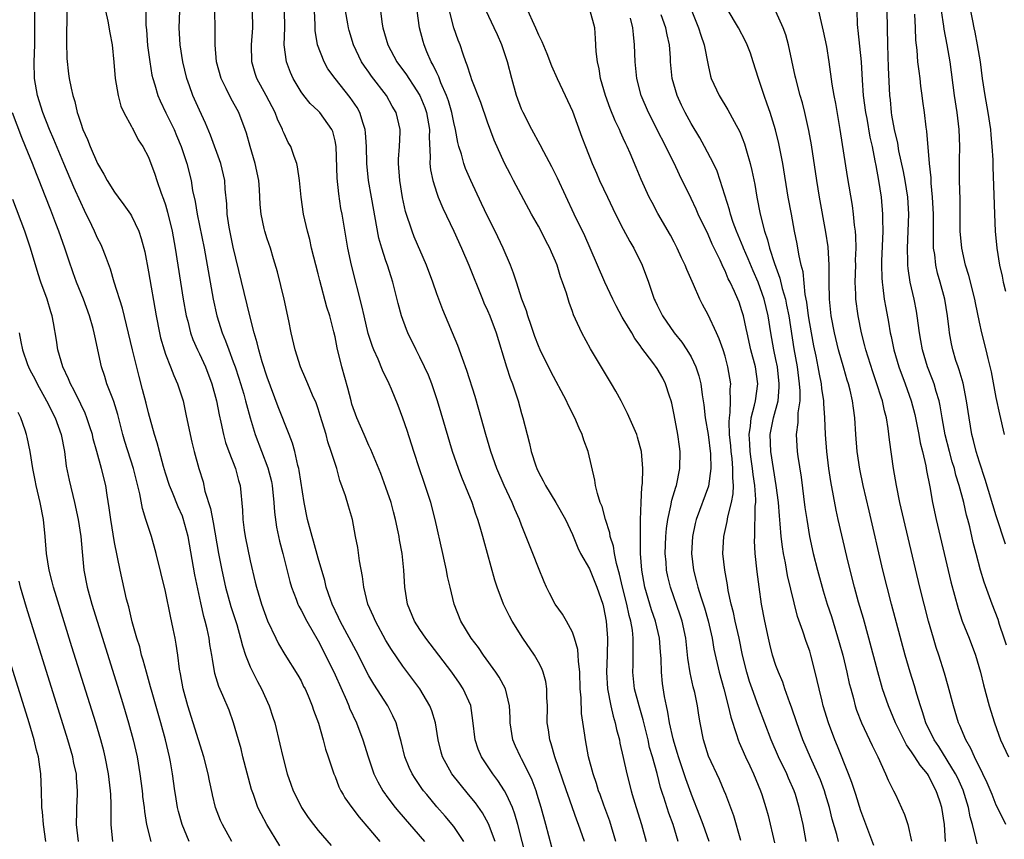
# Model space of a CAD drawing. Units: inches. Extents: x 2634000 to 2637000, y 1506000 to 1509000.
# Drawn here: x 2635224 to 2635340, y 1507161 to 1507258 of the extents above; entities that cross this region are included whole.
import ezdxf

# ---------------------------------------------------------------- set-up
doc = ezdxf.new("R2010")
doc.units = ezdxf.units.IN
doc.header["$MEASUREMENT"] = 0
doc.layers.add('LD26341506_2ft', color=100, linetype='Continuous')

msp = doc.modelspace()

# ---------------------------------------------------------------- linework, layer by layer
at = {"layer": 'LD26341506_2ft'}
for points, elevation in [([(2635238.67, 1507260.67), (2635238.7, 1507257.3), (2635238.76, 1507256.76), (2635238.9, 1507254.9), (2635239.14, 1507253), (2635239.41, 1507251.41), (2635239.51, 1507251), (2635239.74, 1507250.26), (2635240.1, 1507249), (2635240.37, 1507248.37), (2635241.04, 1507246.96), (2635242.01, 1507245), (2635242.31, 1507244.31), (2635242.86, 1507243), (2635243.53, 1507241), (2635244.02, 1507239), (2635244.2, 1507237.8), (2635244.49, 1507236.49), (2635244.73, 1507235), (2635245.58, 1507231), (2635246.64, 1507225), (2635247.06, 1507223), (2635247.68, 1507221), (2635248.07, 1507220.07), (2635248.46, 1507219), (2635249, 1507217.61), (2635249.22, 1507217), (2635249.66, 1507215.66), (2635250.23, 1507213.77), (2635250.44, 1507213), (2635250.55, 1507212.55), (2635250.98, 1507210.98), (2635251.59, 1507209), (2635253.08, 1507205.08), (2635253.49, 1507203.49), (2635253.58, 1507203), (2635253.79, 1507201), (2635253.85, 1507199.85), (2635254.09, 1507198.09), (2635254.32, 1507197), (2635254.44, 1507196.44), (2635254.83, 1507195), (2635255.66, 1507191.67), (2635255.86, 1507191), (2635256.42, 1507189.58), (2635256.63, 1507189), (2635256.75, 1507188.75), (2635257, 1507188.31), (2635257.66, 1507187), (2635259, 1507184.69), (2635259.87, 1507183), (2635261, 1507180.65), (2635262.34, 1507177.66), (2635262.62, 1507177), (2635262.72, 1507176.72), (2635263.53, 1507175), (2635264.29, 1507173), (2635264.89, 1507171), (2635265.57, 1507169), (2635266.03, 1507168.03), (2635266.62, 1507167), (2635266.95, 1507166.54), (2635267, 1507166.47), (2635268.11, 1507165), (2635268.51, 1507164.51), (2635271.55, 1507161)], 9552), ([(2635266.21, 1507260.21), (2635266.57, 1507257.43), (2635266.64, 1507257), (2635267.21, 1507255), (2635268.3, 1507253), (2635269.43, 1507251.43), (2635269.69, 1507251), (2635270.23, 1507250.23), (2635271, 1507249), (2635271.59, 1507247.59), (2635271.79, 1507247), (2635272.14, 1507245), (2635272.11, 1507244.11), (2635272.23, 1507241.77), (2635272.19, 1507241), (2635272.26, 1507240.26), (2635272.52, 1507239), (2635273, 1507237.49), (2635273.18, 1507237), (2635273.72, 1507235.72), (2635275.01, 1507233), (2635275.92, 1507231), (2635276.78, 1507229), (2635278.4, 1507225), (2635278.57, 1507224.57), (2635279, 1507223.63), (2635279.26, 1507223), (2635280, 1507221), (2635281.21, 1507217), (2635281.65, 1507215.65), (2635281.92, 1507215), (2635282.59, 1507213), (2635283, 1507211.5), (2635283.15, 1507211), (2635283.65, 1507209), (2635283.95, 1507207.95), (2635284.15, 1507207), (2635284.68, 1507205.32), (2635284.79, 1507205), (2635285, 1507204.56), (2635285.56, 1507203.56), (2635285.82, 1507203), (2635287.06, 1507201), (2635288.19, 1507199), (2635289, 1507197.22), (2635289.63, 1507195.63), (2635289.97, 1507195), (2635291, 1507193.19), (2635291.88, 1507191), (2635292.57, 1507189), (2635292.65, 1507188.65), (2635293, 1507187), (2635293.13, 1507185), (2635293.1, 1507183), (2635293.02, 1507181), (2635293.12, 1507179), (2635293.52, 1507177), (2635293.79, 1507175.79), (2635294.05, 1507175), (2635294.21, 1507174.21), (2635294.54, 1507173), (2635294.61, 1507172.61), (2635295, 1507170.92), (2635295.42, 1507169), (2635295.93, 1507167), (2635296.06, 1507166.54), (2635296.52, 1507165), (2635297.16, 1507163), (2635297.7, 1507161)], 9538), ([(2635283.51, 1507259.51), (2635284.66, 1507257), (2635285, 1507256.17), (2635285.39, 1507255.39), (2635285.97, 1507253.97), (2635286.52, 1507252.52), (2635287.19, 1507251), (2635288.15, 1507249), (2635289, 1507247.15), (2635290.11, 1507244.11), (2635290.53, 1507243), (2635291.33, 1507241), (2635291.85, 1507239.85), (2635292.21, 1507239), (2635293.13, 1507237), (2635294.09, 1507235), (2635295, 1507233.24), (2635295.78, 1507231.78), (2635296.24, 1507231), (2635297.21, 1507229), (2635297.97, 1507227), (2635298.66, 1507225), (2635298.78, 1507224.78), (2635299, 1507224.28), (2635299.64, 1507223), (2635301.01, 1507221), (2635301.91, 1507219.91), (2635302.5, 1507219), (2635303, 1507218.17), (2635303.57, 1507217), (2635303.93, 1507215.93), (2635304.15, 1507215), (2635304.31, 1507213.69), (2635304.51, 1507212.51), (2635304.67, 1507211), (2635305.01, 1507209), (2635305.28, 1507206.72), (2635305.33, 1507205), (2635305.06, 1507202.94), (2635303.61, 1507199), (2635303.49, 1507198.51), (2635303.16, 1507197), (2635303.05, 1507195), (2635303.28, 1507193), (2635303.65, 1507191.65), (2635303.79, 1507191), (2635304.14, 1507189.86), (2635304.57, 1507188.57), (2635305.03, 1507187.03), (2635305.47, 1507185), (2635305.69, 1507183.69), (2635306.29, 1507181), (2635306.84, 1507179), (2635307.37, 1507177), (2635307.67, 1507175.67), (2635308.36, 1507173.64), (2635308.54, 1507173), (2635308.67, 1507172.67), (2635309, 1507171.96), (2635309.41, 1507171), (2635309.92, 1507169.92), (2635310.37, 1507169), (2635311.2, 1507167), (2635311.35, 1507166.54), (2635311.83, 1507165), (2635312.08, 1507164.08), (2635312.83, 1507160.83)], 9530), ([(2635333.01, 1507161), (2635332.87, 1507163), (2635332.56, 1507165), (2635332.37, 1507165.63), (2635332.07, 1507166.54), (2635331.92, 1507167), (2635331.59, 1507167.59), (2635331, 1507168.81), (2635330.88, 1507169), (2635330, 1507170), (2635329.39, 1507171), (2635329.23, 1507171.23), (2635329, 1507171.59), (2635328.39, 1507172.39), (2635327.12, 1507175), (2635326.28, 1507177), (2635325.59, 1507179), (2635325.45, 1507179.45), (2635325.01, 1507181.01), (2635323.97, 1507185), (2635323.32, 1507187.32), (2635322.76, 1507189.24), (2635322.27, 1507191), (2635321.75, 1507193), (2635321.36, 1507194.64), (2635320.36, 1507199), (2635320.11, 1507200.11), (2635319.47, 1507203.47), (2635319.25, 1507205), (2635319.02, 1507207), (2635318.87, 1507209), (2635318.79, 1507211), (2635318.66, 1507212.66), (2635318.66, 1507213), (2635318.43, 1507214.43), (2635318.38, 1507215), (2635318.14, 1507216.14), (2635317.99, 1507217), (2635317.75, 1507218.25), (2635317.49, 1507219.49), (2635317, 1507222.13), (2635316.86, 1507223), (2635316.65, 1507224.65), (2635316.47, 1507225.53), (2635316.21, 1507228.21), (2635316, 1507229), (2635315.72, 1507230.28), (2635315.52, 1507231.52), (2635315.21, 1507233), (2635314.83, 1507235), (2635314.46, 1507237), (2635313.8, 1507241), (2635313.36, 1507243.36), (2635312.96, 1507244.96), (2635312.31, 1507247), (2635311.98, 1507247.98), (2635311.6, 1507249), (2635310.93, 1507251), (2635310.31, 1507253), (2635309.99, 1507253.99), (2635309.63, 1507255), (2635309.43, 1507255.43), (2635308.59, 1507257), (2635307.25, 1507259.25)], 9520), ([(2635254.5, 1507160.5), (2635252.95, 1507163), (2635252.27, 1507164.27), (2635251.91, 1507165), (2635251.37, 1507166.54), (2635251.15, 1507167.15), (2635250.14, 1507171), (2635249.92, 1507171.92), (2635249.6, 1507173), (2635249.04, 1507175), (2635248.5, 1507176.5), (2635247.76, 1507178.24), (2635247.28, 1507179.28), (2635246.84, 1507180.84), (2635246.53, 1507182.53), (2635246.48, 1507183), (2635246.25, 1507184.25), (2635246.14, 1507185), (2635245.9, 1507186.1), (2635245.68, 1507187), (2635245.53, 1507187.53), (2635245.16, 1507189.16), (2635244.48, 1507192.48), (2635243.66, 1507197), (2635243.1, 1507199.1), (2635243, 1507199.38), (2635242.5, 1507200.5), (2635241.84, 1507202.16), (2635241.48, 1507203), (2635241, 1507204.47), (2635240.77, 1507205.23), (2635240.28, 1507207), (2635240.02, 1507208.02), (2635239.7, 1507209), (2635239, 1507211.56), (2635238.72, 1507212.72), (2635238.31, 1507214.31), (2635237.88, 1507215.88), (2635237.1, 1507219), (2635235.92, 1507223.92), (2635234.96, 1507227), (2635234.52, 1507228.52), (2635233.91, 1507230.09), (2635233.59, 1507231), (2635233.4, 1507231.4), (2635233, 1507232.19), (2635232.65, 1507233), (2635232.33, 1507233.67), (2635231.44, 1507235.44), (2635231, 1507236.37), (2635230.2, 1507238.2), (2635229, 1507241), (2635227.83, 1507243.83), (2635227.32, 1507245), (2635226.52, 1507247), (2635225.9, 1507249), (2635225.57, 1507251), (2635225.52, 1507253), (2635225.59, 1507255), (2635225.61, 1507257), (2635225.59, 1507259)], 9558), ([(2635229.37, 1507259), (2635229.33, 1507255.33), (2635229.38, 1507253.38), (2635229.56, 1507251.56), (2635229.65, 1507251), (2635229.89, 1507249.89), (2635230.06, 1507249), (2635230.3, 1507248.3), (2635230.59, 1507247), (2635230.71, 1507246.71), (2635231, 1507245.74), (2635231.26, 1507245), (2635231.81, 1507243.81), (2635232.1, 1507243), (2635233, 1507240.97), (2635233.74, 1507239.74), (2635234.14, 1507239), (2635235, 1507237.59), (2635235.43, 1507237), (2635236.11, 1507236.11), (2635236.88, 1507235), (2635237, 1507234.8), (2635237.85, 1507233), (2635238.15, 1507232.15), (2635238.55, 1507230.55), (2635239, 1507228.2), (2635239.9, 1507223), (2635240.29, 1507221), (2635240.42, 1507220.42), (2635240.83, 1507219), (2635241, 1507218.5), (2635241.6, 1507217), (2635241.98, 1507215.98), (2635242.43, 1507215), (2635243.07, 1507213), (2635243.42, 1507211.42), (2635243.9, 1507209), (2635244.1, 1507208.1), (2635244.37, 1507207), (2635244.93, 1507205), (2635245.43, 1507203.43), (2635245.66, 1507202.34), (2635246.3, 1507200.3), (2635246.62, 1507198.62), (2635247.27, 1507195), (2635247.66, 1507193), (2635248.1, 1507191), (2635248.73, 1507188.73), (2635249.4, 1507186.6), (2635249.84, 1507185), (2635250.07, 1507184.07), (2635250.44, 1507183), (2635251, 1507181.63), (2635251.29, 1507181), (2635251.87, 1507179.87), (2635252.33, 1507179), (2635253.23, 1507177), (2635253.67, 1507175.67), (2635253.89, 1507175), (2635254.5, 1507172.5), (2635254.84, 1507171), (2635255.36, 1507169), (2635255.77, 1507167.78), (2635256.06, 1507167), (2635256.29, 1507166.54), (2635257.06, 1507165), (2635257.85, 1507163.85), (2635258.47, 1507163), (2635259, 1507162.32), (2635260.55, 1507160.55)], 9556), ([(2635233.94, 1507259), (2635234.21, 1507257.79), (2635234.42, 1507256.42), (2635234.73, 1507255), (2635234.93, 1507252.93), (2635235.06, 1507251), (2635235.41, 1507249), (2635235.75, 1507247.75), (2635236.11, 1507247), (2635237, 1507245.37), (2635237.12, 1507245.12), (2635237.2, 1507245), (2635237.79, 1507243.79), (2635238.34, 1507243), (2635239, 1507241.75), (2635239.75, 1507239.75), (2635239.98, 1507239), (2635240.5, 1507237.5), (2635240.78, 1507236.78), (2635241, 1507236.1), (2635241.24, 1507235.24), (2635241.78, 1507233), (2635242.15, 1507231), (2635243.1, 1507225), (2635243.45, 1507223), (2635243.62, 1507222.38), (2635243.96, 1507221), (2635244.23, 1507220.23), (2635244.78, 1507219), (2635245, 1507218.55), (2635245.72, 1507217), (2635246.47, 1507215), (2635247.01, 1507213), (2635247.32, 1507211.32), (2635247.53, 1507210.47), (2635247.83, 1507209), (2635248.09, 1507208.09), (2635248.49, 1507207), (2635249.27, 1507205), (2635249.61, 1507203.61), (2635249.81, 1507203), (2635250.08, 1507200.08), (2635250.11, 1507199), (2635250.27, 1507197.73), (2635250.39, 1507197), (2635251, 1507194.12), (2635251.59, 1507191.59), (2635251.72, 1507191), (2635252.32, 1507189), (2635253.03, 1507187.03), (2635254, 1507185), (2635254.34, 1507184.34), (2635255.08, 1507183.08), (2635256.63, 1507180.63), (2635257, 1507179.96), (2635257.3, 1507179.3), (2635257.46, 1507179), (2635257.82, 1507178.18), (2635258.32, 1507177), (2635258.48, 1507176.48), (2635259.05, 1507174.95), (2635259.6, 1507173), (2635259.88, 1507171.88), (2635260.19, 1507171), (2635260.85, 1507169), (2635261, 1507168.66), (2635261.46, 1507167.46), (2635261.69, 1507167), (2635261.95, 1507166.54), (2635262.17, 1507166.17), (2635263, 1507165), (2635263.86, 1507163.86), (2635265, 1507162.53), (2635266.29, 1507161)], 9554), ([(2635276.21, 1507161), (2635275, 1507162.76), (2635273.98, 1507163.98), (2635273, 1507165.11), (2635271.81, 1507166.54), (2635271.43, 1507167), (2635271.25, 1507167.25), (2635270.44, 1507168.44), (2635270.1, 1507169), (2635269.75, 1507169.75), (2635269.25, 1507171), (2635268.81, 1507172.81), (2635268.66, 1507173.34), (2635268.21, 1507175), (2635267.83, 1507175.83), (2635267.21, 1507177), (2635265.57, 1507179.57), (2635265, 1507180.56), (2635263.5, 1507183.5), (2635261.61, 1507187), (2635261.42, 1507187.42), (2635260.65, 1507189), (2635260.45, 1507189.55), (2635259.97, 1507191), (2635259.79, 1507191.79), (2635259, 1507194.44), (2635258.45, 1507196.45), (2635258.29, 1507197), (2635257.77, 1507199), (2635257.38, 1507201), (2635256.78, 1507204.78), (2635256.74, 1507205), (2635256.63, 1507205.37), (2635256.26, 1507207), (2635255.99, 1507207.99), (2635255.61, 1507209), (2635254.3, 1507212.3), (2635253, 1507215.78), (2635252.42, 1507217.58), (2635252.01, 1507219), (2635251.83, 1507219.83), (2635251.46, 1507221), (2635250.95, 1507223), (2635249, 1507231.13), (2635248.51, 1507233.49), (2635248.27, 1507235), (2635248.22, 1507236.22), (2635248.04, 1507237.96), (2635247.99, 1507239), (2635247.53, 1507241), (2635246.32, 1507244.32), (2635245.73, 1507245.73), (2635245, 1507247.3), (2635244.24, 1507249), (2635243.83, 1507250.17), (2635243.52, 1507251), (2635243.03, 1507253), (2635242.73, 1507255), (2635242.63, 1507257), (2635242.69, 1507259)], 9550), ([(2635279.88, 1507161), (2635279.1, 1507163.1), (2635278.38, 1507164.38), (2635277.55, 1507165.55), (2635276.74, 1507166.54), (2635275.75, 1507167.75), (2635274.79, 1507169), (2635273.69, 1507171), (2635273.53, 1507171.53), (2635273.15, 1507173), (2635272.84, 1507175), (2635272.42, 1507176.42), (2635272.2, 1507177), (2635271, 1507179), (2635269, 1507181.67), (2635267.65, 1507183.65), (2635267, 1507184.71), (2635265.76, 1507187), (2635265.54, 1507187.54), (2635264.88, 1507189), (2635264.39, 1507191), (2635264.25, 1507192.25), (2635263.88, 1507194.12), (2635263.68, 1507195.68), (2635263.42, 1507197), (2635263.06, 1507199), (2635262.57, 1507200.57), (2635262.23, 1507201.77), (2635261.58, 1507203.58), (2635261.2, 1507205), (2635261, 1507205.58), (2635260.56, 1507207), (2635260.16, 1507208.16), (2635259.94, 1507209), (2635259.49, 1507210.51), (2635259.26, 1507211.26), (2635259, 1507212.06), (2635258.76, 1507212.76), (2635258.35, 1507213.65), (2635257.78, 1507215), (2635257.56, 1507215.56), (2635256.91, 1507217), (2635256.28, 1507219), (2635255.84, 1507221), (2635255.56, 1507222.44), (2635255, 1507225), (2635254.2, 1507228.2), (2635253.75, 1507229.75), (2635253.37, 1507231), (2635253, 1507232.1), (2635252.73, 1507233), (2635252.66, 1507233.34), (2635252.28, 1507235), (2635252.16, 1507236.16), (2635252.08, 1507237.92), (2635252, 1507239), (2635251.6, 1507241), (2635250.98, 1507243), (2635250.56, 1507244.56), (2635250.41, 1507245), (2635249.66, 1507247), (2635248.71, 1507248.71), (2635248.17, 1507249.83), (2635247.58, 1507251), (2635247.02, 1507253), (2635246.85, 1507255), (2635246.86, 1507256.86), (2635246.83, 1507259)], 9548), ([(2635283.58, 1507159), (2635282.57, 1507163), (2635282.22, 1507164.22), (2635281.93, 1507165), (2635281.22, 1507166.54), (2635281, 1507167), (2635280.21, 1507168.21), (2635279.61, 1507169), (2635278.27, 1507171), (2635277.9, 1507171.9), (2635277.53, 1507173), (2635277.27, 1507175.27), (2635277, 1507177.03), (2635276.13, 1507179), (2635275.68, 1507179.68), (2635274.76, 1507181), (2635271.7, 1507185), (2635271, 1507186.01), (2635270.36, 1507187), (2635269.54, 1507189), (2635269.25, 1507191), (2635269.13, 1507193), (2635268.9, 1507195), (2635268.6, 1507196.6), (2635268.56, 1507197), (2635268.46, 1507197.54), (2635268.15, 1507199), (2635267.91, 1507199.91), (2635267.61, 1507201), (2635267, 1507202.77), (2635266.4, 1507204.4), (2635265.24, 1507207.24), (2635265, 1507207.73), (2635264.42, 1507209), (2635263.56, 1507211), (2635263, 1507212.61), (2635262.89, 1507213), (2635262.5, 1507214.5), (2635261.79, 1507217), (2635261.24, 1507219.24), (2635261, 1507220.55), (2635260.87, 1507221.13), (2635260.38, 1507223), (2635260.05, 1507224.05), (2635259.19, 1507227.19), (2635259, 1507227.99), (2635258.24, 1507231), (2635258.01, 1507232.01), (2635257.74, 1507233), (2635257.3, 1507235), (2635257, 1507237), (2635256.81, 1507239), (2635256.58, 1507240.58), (2635256.48, 1507241), (2635256.18, 1507241.82), (2635255.78, 1507243), (2635255.48, 1507243.48), (2635255, 1507244.52), (2635254.86, 1507244.86), (2635254.82, 1507245), (2635254.22, 1507246.22), (2635253.94, 1507247), (2635252.87, 1507249), (2635251.79, 1507251), (2635251.59, 1507251.59), (2635251.18, 1507253), (2635251.15, 1507255), (2635251.32, 1507257), (2635251.25, 1507259)], 9546), ([(2635286.92, 1507159), (2635285.86, 1507163), (2635285.32, 1507165), (2635284.85, 1507166.54), (2635284.71, 1507167), (2635284.26, 1507168.26), (2635283.91, 1507169), (2635283, 1507170.77), (2635282.86, 1507171), (2635282.27, 1507172.27), (2635281.96, 1507173), (2635281.65, 1507175), (2635281.64, 1507175.64), (2635281.58, 1507177), (2635281.1, 1507179), (2635280.38, 1507180.38), (2635279.98, 1507181), (2635278.53, 1507183), (2635277.91, 1507183.91), (2635277.07, 1507185), (2635275.83, 1507187), (2635275.05, 1507189), (2635274.59, 1507191), (2635274.26, 1507192.26), (2635274.15, 1507193), (2635273.92, 1507194.08), (2635273.7, 1507195), (2635272.83, 1507199), (2635272.31, 1507201), (2635271.65, 1507203), (2635271.47, 1507203.47), (2635270.96, 1507204.96), (2635270.29, 1507207), (2635269.49, 1507209.49), (2635269, 1507210.96), (2635268.43, 1507212.43), (2635267.65, 1507214.35), (2635267.37, 1507215), (2635266.6, 1507216.6), (2635266.08, 1507217.92), (2635265.58, 1507219), (2635265.41, 1507219.42), (2635264.92, 1507220.92), (2635264.43, 1507223), (2635264.18, 1507224.18), (2635262.95, 1507229), (2635262.52, 1507231), (2635261.83, 1507235), (2635261.69, 1507235.69), (2635261.43, 1507237.43), (2635261.26, 1507239.26), (2635261.12, 1507243), (2635261, 1507243.66), (2635260.75, 1507244.75), (2635260.64, 1507245), (2635259.2, 1507247), (2635259, 1507247.21), (2635258.08, 1507248.08), (2635257.34, 1507249), (2635257, 1507249.45), (2635256.08, 1507251), (2635255.73, 1507251.73), (2635255.26, 1507253), (2635255, 1507255), (2635255.07, 1507257), (2635255.06, 1507259.06)], 9544), ([(2635290.42, 1507161), (2635289.72, 1507163), (2635289.51, 1507163.51), (2635288.46, 1507166.54), (2635288.3, 1507167), (2635286.94, 1507171), (2635286.51, 1507172.51), (2635286.32, 1507173), (2635286.16, 1507174.16), (2635286.02, 1507175), (2635286.05, 1507177), (2635286, 1507178), (2635286, 1507179), (2635285.88, 1507179.88), (2635285.55, 1507181), (2635285.41, 1507181.41), (2635285, 1507182.16), (2635284.52, 1507183), (2635283.17, 1507185), (2635281.91, 1507187), (2635281.58, 1507187.58), (2635280.89, 1507189), (2635280.14, 1507191), (2635279.85, 1507191.85), (2635278.55, 1507196.55), (2635278.44, 1507197), (2635278.1, 1507198.1), (2635277.86, 1507199), (2635277.62, 1507199.62), (2635277.17, 1507201), (2635275.96, 1507203.96), (2635275.55, 1507205), (2635274.85, 1507207), (2635273.53, 1507211.53), (2635273.08, 1507213), (2635272.4, 1507215), (2635272.01, 1507216.01), (2635271.57, 1507217), (2635271, 1507218.15), (2635270.56, 1507219), (2635269.59, 1507221), (2635269.42, 1507221.42), (2635268.86, 1507223), (2635268.46, 1507224.46), (2635268.11, 1507225.89), (2635267.82, 1507227), (2635267.61, 1507227.61), (2635267.18, 1507229), (2635267, 1507229.49), (2635266.51, 1507231), (2635266.17, 1507232.17), (2635265.29, 1507237), (2635264.95, 1507239), (2635264.75, 1507241), (2635264.7, 1507243), (2635264.6, 1507244.6), (2635264.55, 1507245), (2635264.31, 1507245.69), (2635263.94, 1507247), (2635263.61, 1507247.61), (2635262.79, 1507248.79), (2635261, 1507251), (2635260.17, 1507252.17), (2635259.7, 1507253), (2635258.93, 1507255), (2635258.67, 1507256.67), (2635258.66, 1507257.34), (2635258.59, 1507259)], 9542), ([(2635294.12, 1507161), (2635293.4, 1507163.4), (2635292.69, 1507165.31), (2635292.26, 1507166.54), (2635292.09, 1507167), (2635291.84, 1507167.84), (2635291.44, 1507169), (2635290.9, 1507171), (2635290.53, 1507173), (2635290.46, 1507173.54), (2635290.09, 1507176.09), (2635290.03, 1507177.97), (2635289.93, 1507179), (2635289.86, 1507181), (2635289.71, 1507182.29), (2635289.69, 1507183), (2635289.65, 1507183.65), (2635289.26, 1507185), (2635289, 1507185.72), (2635288.3, 1507187), (2635287.83, 1507187.83), (2635286.96, 1507189), (2635286.29, 1507190.29), (2635285.94, 1507191), (2635285.65, 1507191.65), (2635285, 1507193.29), (2635284.35, 1507195), (2635283, 1507198.33), (2635282.75, 1507199), (2635282.22, 1507200.22), (2635281.9, 1507201), (2635280.95, 1507203), (2635280.07, 1507205), (2635279.37, 1507207), (2635278.79, 1507209), (2635277.97, 1507211.97), (2635277.52, 1507213.52), (2635276.56, 1507216.56), (2635276.03, 1507217.97), (2635275.5, 1507219.5), (2635273.72, 1507223.72), (2635273.23, 1507225), (2635273, 1507225.61), (2635272.52, 1507227), (2635271.78, 1507229), (2635270.34, 1507232.34), (2635270.08, 1507233), (2635269.32, 1507235.32), (2635268.96, 1507236.96), (2635268.64, 1507239), (2635268.5, 1507241), (2635268.5, 1507241.5), (2635268.6, 1507243), (2635268.68, 1507244.68), (2635268.68, 1507245), (2635268.2, 1507247), (2635267.75, 1507247.75), (2635267.07, 1507249), (2635265.31, 1507251.31), (2635265, 1507251.76), (2635264.47, 1507252.47), (2635264.13, 1507253), (2635263.17, 1507255), (2635262.67, 1507256.67), (2635262.6, 1507257), (2635262.53, 1507257.47), (2635262.25, 1507259)], 9540), ([(2635301.46, 1507161), (2635300.87, 1507163), (2635300.36, 1507164.36), (2635299.78, 1507166.22), (2635299.67, 1507166.54), (2635299.39, 1507167.39), (2635298.98, 1507169.02), (2635298.44, 1507171), (2635298.11, 1507172.11), (2635297.92, 1507173), (2635297.34, 1507175.34), (2635296.86, 1507177), (2635296.33, 1507179), (2635296.13, 1507181), (2635296.16, 1507181.84), (2635296.18, 1507183), (2635296.16, 1507184.16), (2635296.17, 1507185), (2635296.07, 1507185.93), (2635295.88, 1507187), (2635295.68, 1507187.68), (2635295.43, 1507189), (2635294.92, 1507191), (2635294.56, 1507192.56), (2635294.2, 1507193.8), (2635293.97, 1507195), (2635293.85, 1507195.85), (2635293.47, 1507197), (2635293.41, 1507197.41), (2635292.89, 1507199), (2635292.51, 1507200.51), (2635292.29, 1507201), (2635291.94, 1507202.06), (2635291.73, 1507203), (2635291.65, 1507203.65), (2635290.86, 1507207), (2635290.34, 1507208.34), (2635290.14, 1507209), (2635289.78, 1507209.78), (2635289.29, 1507211), (2635288.51, 1507212.51), (2635288.31, 1507213), (2635286.47, 1507216.47), (2635285.21, 1507219), (2635285, 1507219.48), (2635284.57, 1507220.57), (2635284.12, 1507221.88), (2635283.75, 1507223), (2635283.59, 1507223.59), (2635283.04, 1507225), (2635282.39, 1507227), (2635282.07, 1507228.07), (2635281.71, 1507229), (2635280.85, 1507231), (2635279.9, 1507233), (2635279, 1507234.77), (2635278.28, 1507236.28), (2635277, 1507239), (2635276.39, 1507240.39), (2635276.18, 1507241), (2635275.9, 1507242.1), (2635275.61, 1507243), (2635275.48, 1507243.48), (2635275.21, 1507245), (2635275, 1507245.83), (2635274.77, 1507247), (2635274.37, 1507248.37), (2635274.15, 1507249), (2635273.48, 1507250.52), (2635273.23, 1507251.23), (2635273, 1507251.68), (2635272.59, 1507252.59), (2635272.34, 1507253), (2635271.83, 1507254.17), (2635271.5, 1507255), (2635271.39, 1507255.39), (2635270.98, 1507257), (2635270.67, 1507259)], 9536), ([(2635305.14, 1507161), (2635304.43, 1507163), (2635304.04, 1507164.04), (2635303.05, 1507166.54), (2635303, 1507166.67), (2635302.39, 1507168.39), (2635301.52, 1507171), (2635301.4, 1507171.4), (2635301, 1507172.69), (2635300.88, 1507173.12), (2635300.47, 1507175), (2635300.27, 1507176.27), (2635300.1, 1507177), (2635299.88, 1507178.12), (2635299.64, 1507179.64), (2635299.49, 1507181), (2635299.45, 1507182.55), (2635299.38, 1507183.38), (2635299.26, 1507185), (2635298.8, 1507187), (2635298.33, 1507188.33), (2635297.54, 1507191), (2635297.17, 1507193), (2635297.04, 1507195), (2635297.02, 1507197), (2635297.03, 1507198.97), (2635297.09, 1507201), (2635297.18, 1507202.82), (2635297.25, 1507203.25), (2635297.3, 1507205), (2635297.13, 1507207), (2635297, 1507207.56), (2635296.69, 1507208.69), (2635296.58, 1507209), (2635295.51, 1507211.51), (2635294.74, 1507213), (2635294.13, 1507214.13), (2635293.62, 1507215), (2635291.12, 1507219.12), (2635290.1, 1507221), (2635289.36, 1507222.64), (2635289.12, 1507223.12), (2635289, 1507223.51), (2635288.6, 1507224.61), (2635288.29, 1507225.71), (2635287.84, 1507227), (2635287.6, 1507227.6), (2635287.19, 1507229), (2635287, 1507229.46), (2635286.52, 1507230.52), (2635286.33, 1507231), (2635285.87, 1507231.87), (2635285.3, 1507233), (2635285, 1507233.58), (2635284.19, 1507235), (2635282.05, 1507239), (2635281.68, 1507239.68), (2635281, 1507241.03), (2635279.76, 1507243.76), (2635279, 1507245.86), (2635278.18, 1507248.18), (2635277.13, 1507250.87), (2635277, 1507251.25), (2635276.6, 1507252.6), (2635276.43, 1507253), (2635276.13, 1507253.87), (2635275.76, 1507255), (2635275.54, 1507255.54), (2635275.03, 1507257), (2635274.51, 1507259)], 9534), ([(2635308.86, 1507161.14), (2635308.03, 1507164.03), (2635307.09, 1507166.54), (2635306.91, 1507167), (2635306.33, 1507168.33), (2635305.07, 1507171.07), (2635304.45, 1507173), (2635304.05, 1507175), (2635303.91, 1507175.91), (2635303.75, 1507177), (2635303.43, 1507178.57), (2635303.26, 1507179.26), (2635302.89, 1507180.89), (2635302.62, 1507182.62), (2635302.36, 1507185), (2635301.93, 1507187), (2635301.7, 1507187.7), (2635300.55, 1507191), (2635300.25, 1507192.25), (2635300.11, 1507193), (2635300.05, 1507193.95), (2635299.95, 1507195), (2635300.01, 1507197), (2635300.08, 1507197.92), (2635300.24, 1507199), (2635300.62, 1507200.62), (2635300.72, 1507201.27), (2635301.18, 1507202.82), (2635301.26, 1507203), (2635301.68, 1507205), (2635301.72, 1507207), (2635301.62, 1507207.62), (2635301.43, 1507209), (2635301, 1507211.32), (2635300.71, 1507212.71), (2635300.64, 1507213), (2635300.45, 1507213.55), (2635299.99, 1507215), (2635299.65, 1507215.65), (2635299, 1507216.79), (2635298.5, 1507217.5), (2635297.2, 1507219.2), (2635297, 1507219.5), (2635296.35, 1507220.35), (2635295.99, 1507221), (2635295, 1507222.68), (2635294.87, 1507222.87), (2635294.18, 1507224.18), (2635293.77, 1507225), (2635292.84, 1507227), (2635291.11, 1507231), (2635290.45, 1507232.45), (2635289.22, 1507235), (2635287.24, 1507239.24), (2635286.58, 1507240.58), (2635285.63, 1507242.37), (2635285.21, 1507243.21), (2635284.23, 1507245), (2635283.18, 1507247), (2635283, 1507247.41), (2635282.42, 1507249), (2635281.86, 1507251), (2635281.34, 1507253), (2635280.68, 1507255), (2635280.17, 1507256.17), (2635279.79, 1507257), (2635278.83, 1507259)], 9532), ([(2635316.58, 1507161), (2635316.2, 1507163), (2635315.76, 1507165), (2635315.3, 1507166.54), (2635315.16, 1507167), (2635314.49, 1507168.49), (2635314.28, 1507169), (2635313.32, 1507171), (2635312.46, 1507173), (2635310.94, 1507176.94), (2635310.21, 1507179), (2635309.9, 1507179.9), (2635309.58, 1507181), (2635309.08, 1507183), (2635308.66, 1507185), (2635308.21, 1507187), (2635308.01, 1507188.01), (2635307.74, 1507189), (2635307.38, 1507190.62), (2635307.28, 1507191.28), (2635306.97, 1507193), (2635306.76, 1507195), (2635306.84, 1507197), (2635307.24, 1507198.76), (2635307.32, 1507199.32), (2635307.78, 1507201), (2635307.98, 1507202.02), (2635308.01, 1507203), (2635307.91, 1507203.91), (2635307.93, 1507205), (2635307.83, 1507206.17), (2635307.72, 1507207), (2635307.67, 1507207.67), (2635307.54, 1507209), (2635307.48, 1507210.52), (2635307.52, 1507211), (2635307.62, 1507211.62), (2635307.64, 1507213), (2635307.62, 1507214.38), (2635307.68, 1507215), (2635307.35, 1507217), (2635307, 1507218.25), (2635306.77, 1507219), (2635306.31, 1507220.31), (2635305.99, 1507221), (2635305, 1507223.13), (2635304.34, 1507224.34), (2635304.02, 1507225), (2635303.29, 1507226.71), (2635302.48, 1507228.48), (2635302.28, 1507229), (2635301.86, 1507229.86), (2635301.36, 1507231), (2635301, 1507231.7), (2635300.55, 1507232.55), (2635299.08, 1507235.08), (2635298.39, 1507236.39), (2635298.07, 1507237), (2635297.11, 1507239.11), (2635296.51, 1507240.51), (2635295.8, 1507242.2), (2635295.45, 1507243), (2635295.3, 1507243.3), (2635295, 1507243.99), (2635294.68, 1507244.68), (2635294.55, 1507245), (2635294.04, 1507246.04), (2635293.47, 1507247.47), (2635292.9, 1507249), (2635292.32, 1507251), (2635292.15, 1507252.15), (2635291.94, 1507253), (2635291.81, 1507254.19), (2635291.74, 1507255.74), (2635291.63, 1507257), (2635291.08, 1507259)], 9528), ([(2635320.37, 1507161), (2635320.17, 1507161.83), (2635319.65, 1507163.65), (2635319.32, 1507165), (2635318.87, 1507166.54), (2635318.73, 1507167), (2635318.27, 1507168.27), (2635317.96, 1507169), (2635317.08, 1507170.92), (2635316.19, 1507173), (2635315.47, 1507175), (2635314.84, 1507176.84), (2635314.64, 1507177.36), (2635314.06, 1507179), (2635313.8, 1507179.8), (2635313.29, 1507181), (2635313, 1507181.78), (2635312.61, 1507183), (2635312.28, 1507184.28), (2635312.11, 1507185), (2635311.68, 1507187), (2635311.32, 1507189), (2635311.03, 1507191.03), (2635310.8, 1507192.8), (2635310.56, 1507195), (2635310.49, 1507196.49), (2635310.5, 1507197), (2635310.52, 1507198.52), (2635310.57, 1507199), (2635310.57, 1507200.57), (2635310.63, 1507201), (2635310.64, 1507201.36), (2635310.52, 1507203), (2635310.32, 1507204.32), (2635310.26, 1507205), (2635310.09, 1507206.09), (2635309.97, 1507207), (2635309.93, 1507207.93), (2635309.85, 1507209), (2635310.01, 1507210.01), (2635310.08, 1507211), (2635310.49, 1507212.49), (2635310.59, 1507213), (2635310.87, 1507215), (2635310.58, 1507217), (2635310.06, 1507219), (2635309.6, 1507221), (2635309.51, 1507221.51), (2635309.17, 1507223), (2635309, 1507223.61), (2635308.65, 1507224.65), (2635308.5, 1507225), (2635308.13, 1507225.87), (2635307.61, 1507227), (2635307.39, 1507227.39), (2635307, 1507228.34), (2635306.77, 1507228.77), (2635306.41, 1507229.59), (2635305.48, 1507231.48), (2635305, 1507232.61), (2635303.85, 1507235), (2635303.6, 1507235.6), (2635303, 1507236.86), (2635301.64, 1507239.64), (2635300.99, 1507241.01), (2635297.97, 1507247), (2635297.12, 1507249), (2635296.59, 1507251), (2635296.39, 1507253), (2635296.34, 1507255), (2635296.19, 1507256.19), (2635296.14, 1507257), (2635295.85, 1507258.15)], 9526), ([(2635324.55, 1507160.55), (2635323, 1507164.64), (2635322.41, 1507166.54), (2635321.96, 1507167.96), (2635321.58, 1507169), (2635320.27, 1507172.27), (2635319.95, 1507173), (2635319.2, 1507175), (2635318.59, 1507177), (2635318.45, 1507177.55), (2635318.09, 1507179), (2635317.63, 1507181), (2635317.14, 1507183), (2635317, 1507183.44), (2635316.58, 1507184.58), (2635316.19, 1507185.81), (2635315.56, 1507187.56), (2635314.37, 1507192.37), (2635314.12, 1507193.88), (2635313.9, 1507195), (2635313.77, 1507195.77), (2635313.64, 1507197), (2635313.52, 1507198.48), (2635313.41, 1507199.41), (2635313.29, 1507201), (2635313.05, 1507203), (2635312.42, 1507207), (2635312.34, 1507209), (2635312.7, 1507211), (2635313.25, 1507213), (2635313.4, 1507214.6), (2635313.4, 1507215), (2635313.17, 1507217), (2635313, 1507217.87), (2635312.76, 1507219), (2635312.4, 1507221), (2635312.07, 1507223), (2635311.62, 1507225), (2635310.92, 1507227), (2635310.31, 1507228.31), (2635309.73, 1507229.73), (2635309.17, 1507231), (2635309.13, 1507231.13), (2635308.35, 1507233), (2635307.97, 1507234.03), (2635307.65, 1507235), (2635307.53, 1507235.53), (2635306.43, 1507239), (2635306.07, 1507240.07), (2635305.63, 1507241), (2635304.59, 1507243), (2635304.02, 1507244.02), (2635303, 1507245.72), (2635302.31, 1507247), (2635301.88, 1507247.88), (2635301.37, 1507249), (2635300.78, 1507251), (2635300.58, 1507253), (2635300.55, 1507253.44), (2635300.44, 1507255), (2635300.16, 1507256.16), (2635300.02, 1507257), (2635299.48, 1507258.52)], 9524), ([(2635303, 1507259.16), (2635303.88, 1507257), (2635304.13, 1507256.13), (2635304.53, 1507255), (2635305, 1507252.57), (2635305.28, 1507251.28), (2635305.38, 1507251), (2635306.3, 1507249), (2635307.33, 1507247.33), (2635308.07, 1507245.93), (2635308.73, 1507244.73), (2635309.3, 1507243.3), (2635309.53, 1507242.47), (2635309.97, 1507241), (2635310.17, 1507240.17), (2635310.5, 1507238.5), (2635310.76, 1507237), (2635311.16, 1507235), (2635311.65, 1507233), (2635312, 1507232), (2635312.23, 1507231), (2635312.82, 1507229.18), (2635313.48, 1507227.48), (2635313.75, 1507226.25), (2635314.12, 1507225), (2635314.27, 1507224.27), (2635314.51, 1507223), (2635315.12, 1507219.12), (2635315.49, 1507217), (2635315.76, 1507215), (2635315.82, 1507214.18), (2635315.81, 1507213), (2635315.59, 1507211.59), (2635315.58, 1507210.42), (2635315.39, 1507209), (2635315.51, 1507207), (2635315.58, 1507206.42), (2635315.97, 1507203.97), (2635316.42, 1507200.42), (2635316.64, 1507199), (2635316.98, 1507197), (2635317.41, 1507195), (2635317.9, 1507193), (2635318.58, 1507190.58), (2635319.06, 1507189), (2635319.54, 1507187.54), (2635320.47, 1507184.47), (2635320.88, 1507183), (2635321.36, 1507181), (2635321.66, 1507179.66), (2635321.82, 1507179), (2635322.14, 1507177.86), (2635322.36, 1507177), (2635322.51, 1507176.51), (2635323.1, 1507175), (2635324.05, 1507173), (2635324.34, 1507172.34), (2635325.01, 1507170.99), (2635325.94, 1507169), (2635326.26, 1507168.26), (2635326.88, 1507167), (2635327.09, 1507166.54), (2635328.18, 1507164.18), (2635328.55, 1507163), (2635329, 1507161.03)], 9522), ([(2635336.73, 1507160.73), (2635336.59, 1507161.41), (2635336.19, 1507163), (2635335.91, 1507163.91), (2635335.7, 1507165), (2635335.23, 1507166.54), (2635335.07, 1507167.07), (2635334.46, 1507168.46), (2635334.2, 1507169), (2635332.21, 1507172.21), (2635331.65, 1507173), (2635330.68, 1507175), (2635330.3, 1507176.3), (2635330.04, 1507177), (2635329.63, 1507178.37), (2635329.36, 1507179.36), (2635328.85, 1507181), (2635328.26, 1507183), (2635326.64, 1507189), (2635326.12, 1507191), (2635325.63, 1507193), (2635324, 1507200), (2635323.31, 1507203), (2635322.91, 1507204.91), (2635322.58, 1507207), (2635322.42, 1507209), (2635322.31, 1507211), (2635322.14, 1507212.14), (2635322.04, 1507213), (2635321.75, 1507214.25), (2635321.55, 1507215), (2635321.41, 1507215.41), (2635321, 1507216.83), (2635320.4, 1507219), (2635319.91, 1507221), (2635319.53, 1507223), (2635319.31, 1507225), (2635319.27, 1507227), (2635319.27, 1507229), (2635319.15, 1507231.15), (2635318.9, 1507232.9), (2635318.16, 1507237), (2635317.83, 1507239), (2635317.19, 1507243.19), (2635316.89, 1507244.89), (2635316.43, 1507247), (2635316.14, 1507248.14), (2635315.87, 1507249), (2635315.34, 1507251), (2635315.29, 1507251.29), (2635314.5, 1507255), (2635314.17, 1507256.17), (2635313.86, 1507257), (2635313, 1507258.93)], 9518), ([(2635340.14, 1507163), (2635339.75, 1507163.75), (2635339, 1507165.3), (2635338.49, 1507166.54), (2635337.92, 1507167.92), (2635337.41, 1507169), (2635336.42, 1507171), (2635335.99, 1507171.99), (2635335.4, 1507173), (2635334.7, 1507174.7), (2635334.55, 1507175), (2635333.93, 1507177), (2635333.32, 1507179.32), (2635332.87, 1507180.87), (2635332.2, 1507183), (2635331.9, 1507183.9), (2635331.57, 1507185), (2635331, 1507187), (2635330.48, 1507189), (2635329.99, 1507191), (2635328.08, 1507199), (2635327.62, 1507201), (2635327.21, 1507203), (2635326.87, 1507205), (2635326.4, 1507208.4), (2635326.26, 1507209.74), (2635326.04, 1507211), (2635325.81, 1507211.81), (2635325.56, 1507213), (2635325.42, 1507213.42), (2635324.92, 1507215), (2635324.42, 1507216.42), (2635323.61, 1507219), (2635323.49, 1507219.49), (2635323.09, 1507221), (2635322.69, 1507223), (2635322.44, 1507225), (2635322.43, 1507225.57), (2635322.36, 1507227), (2635322.41, 1507229), (2635322.4, 1507229.6), (2635322.45, 1507231), (2635322.42, 1507232.42), (2635322.38, 1507233), (2635322.28, 1507233.72), (2635322.16, 1507235), (2635322.02, 1507236.02), (2635321.45, 1507239.45), (2635320.6, 1507245), (2635320.07, 1507248.07), (2635319.88, 1507249), (2635319.65, 1507250.35), (2635319.29, 1507253), (2635319, 1507254.8), (2635318.61, 1507256.61), (2635318.36, 1507257.64), (2635318.08, 1507259)], 9516), ([(2635322.53, 1507259), (2635322.58, 1507257.42), (2635322.62, 1507257), (2635322.68, 1507256.68), (2635323.04, 1507253), (2635323.17, 1507250.83), (2635323.31, 1507249), (2635323.57, 1507247), (2635323.71, 1507246.29), (2635324.09, 1507244.09), (2635324.34, 1507243), (2635324.68, 1507241.32), (2635324.77, 1507240.77), (2635325.1, 1507239), (2635325.4, 1507237), (2635325.58, 1507235), (2635325.57, 1507234.43), (2635325.6, 1507233), (2635325.47, 1507229.47), (2635325.47, 1507229), (2635325.49, 1507227.49), (2635325.53, 1507227), (2635325.63, 1507226.37), (2635325.79, 1507225), (2635325.96, 1507223.96), (2635326.27, 1507222.27), (2635326.48, 1507221), (2635326.58, 1507220.58), (2635326.91, 1507219), (2635327.51, 1507217), (2635328.26, 1507215), (2635328.96, 1507213), (2635329.37, 1507211.37), (2635329.85, 1507209), (2635330.02, 1507208.02), (2635330.29, 1507207), (2635330.68, 1507205.32), (2635330.77, 1507204.77), (2635331.15, 1507202.85), (2635331.49, 1507201), (2635331.9, 1507199), (2635332.36, 1507197), (2635333.65, 1507191.65), (2635334.06, 1507190.06), (2635334.49, 1507188.49), (2635334.99, 1507187), (2635335.79, 1507185), (2635336.55, 1507183), (2635337.13, 1507181), (2635337.48, 1507179.48), (2635338.16, 1507177), (2635338.78, 1507175), (2635339.51, 1507173), (2635340.43, 1507171)], 9514), ([(2635340.18, 1507184.18), (2635339.93, 1507185), (2635339.38, 1507186.62), (2635339.2, 1507187.2), (2635338.5, 1507189), (2635337.58, 1507191.58), (2635337.15, 1507193), (2635336.61, 1507195), (2635336.28, 1507196.28), (2635335.86, 1507198.14), (2635335.64, 1507199), (2635335.49, 1507199.49), (2635335.16, 1507201), (2635334.63, 1507203), (2635334.24, 1507204.24), (2635334.06, 1507205), (2635333.81, 1507205.81), (2635333.48, 1507207), (2635332.97, 1507208.97), (2635332.61, 1507211), (2635332.39, 1507212.39), (2635332.26, 1507213), (2635331.92, 1507214.08), (2635331.66, 1507215), (2635331.49, 1507215.49), (2635330.88, 1507217), (2635330.28, 1507219), (2635330.09, 1507220.09), (2635329.93, 1507221), (2635329.67, 1507223), (2635329.57, 1507223.57), (2635329.3, 1507225), (2635328.85, 1507227), (2635328.6, 1507228.6), (2635328.57, 1507229), (2635328.58, 1507229.42), (2635328.54, 1507231), (2635328.62, 1507233), (2635328.67, 1507235), (2635328.55, 1507237), (2635328.25, 1507239), (2635328.05, 1507240.05), (2635327.52, 1507242.48), (2635327.37, 1507243.37), (2635326.97, 1507245), (2635326.69, 1507246.69), (2635326.63, 1507247), (2635326.5, 1507248.5), (2635326.44, 1507249), (2635326.3, 1507252.3), (2635326.2, 1507255), (2635326.12, 1507259)], 9512), ([(2635340.07, 1507196.07), (2635339, 1507199.44), (2635337.7, 1507203.7), (2635337, 1507205.76), (2635336.63, 1507207), (2635336.32, 1507208.32), (2635336.13, 1507209), (2635335.78, 1507211), (2635335.5, 1507213), (2635335.08, 1507215.08), (2635334.63, 1507216.63), (2635334.48, 1507217), (2635334.24, 1507217.76), (2635333.88, 1507219), (2635333.72, 1507219.72), (2635333.49, 1507221), (2635333.42, 1507221.42), (2635333.24, 1507223), (2635332.91, 1507225), (2635332.38, 1507227), (2635332.07, 1507228.07), (2635331.86, 1507229), (2635331.73, 1507230.27), (2635331.6, 1507231), (2635331.57, 1507231.57), (2635331.57, 1507235), (2635331.49, 1507237), (2635331.33, 1507238.67), (2635331.31, 1507239.31), (2635331.12, 1507241), (2635330.8, 1507244.8), (2635330.72, 1507245.28), (2635330.53, 1507247), (2635330.34, 1507248.34), (2635330.27, 1507249), (2635330.1, 1507250.1), (2635330, 1507251), (2635329.88, 1507251.88), (2635329.75, 1507253), (2635329.65, 1507254.35), (2635329.52, 1507255.52), (2635329.47, 1507257), (2635329.39, 1507258.61)], 9510), ([(2635339.97, 1507209), (2635339.41, 1507211.41), (2635339, 1507213.38), (2635338.42, 1507216.42), (2635338.03, 1507217.97), (2635337.79, 1507219), (2635337.28, 1507221), (2635337, 1507222.27), (2635336.54, 1507224.54), (2635336.46, 1507225), (2635335.76, 1507227.76), (2635335.37, 1507229), (2635334.92, 1507231), (2635334.75, 1507233), (2635334.73, 1507236.73), (2635334.66, 1507239), (2635334.67, 1507241.33), (2635334.71, 1507243), (2635334.63, 1507245), (2635334.37, 1507247), (2635334.06, 1507249), (2635333.54, 1507253), (2635333.2, 1507255), (2635332.84, 1507256.84), (2635332.8, 1507257.2), (2635332.55, 1507259)], 9508), ([(2635335.97, 1507259), (2635336.19, 1507257.81), (2635336.34, 1507257), (2635336.47, 1507256.47), (2635336.75, 1507255), (2635337.08, 1507253), (2635337.34, 1507251), (2635337.64, 1507249), (2635338, 1507247), (2635338.31, 1507245), (2635338.36, 1507244.36), (2635338.48, 1507243), (2635338.57, 1507241.43), (2635338.57, 1507240.57), (2635338.72, 1507237.28), (2635338.78, 1507235), (2635338.86, 1507233), (2635339.05, 1507231), (2635339.38, 1507229), (2635339.7, 1507227.7), (2635339.82, 1507227), (2635340.07, 1507225.93)], 9506), ([(2635248.84, 1507161), (2635247.73, 1507163), (2635247.5, 1507163.5), (2635246.9, 1507165), (2635246.53, 1507166.53), (2635246.53, 1507166.54), (2635246.18, 1507168.18), (2635246.04, 1507169), (2635245.53, 1507171), (2635243.63, 1507177), (2635243.08, 1507179), (2635242.77, 1507180.77), (2635242.66, 1507181.35), (2635242.46, 1507183), (2635242.27, 1507184.27), (2635242.14, 1507185), (2635241.92, 1507186.08), (2635241.59, 1507187.59), (2635241, 1507190.5), (2635239.92, 1507195), (2635239.36, 1507197), (2635238.76, 1507198.76), (2635238.7, 1507199), (2635238.29, 1507200.29), (2635237.98, 1507202.02), (2635237.25, 1507205), (2635236.21, 1507208.21), (2635235.99, 1507209), (2635235.39, 1507211.39), (2635234.91, 1507212.91), (2635234.78, 1507213.22), (2635234.1, 1507215), (2635233.85, 1507215.85), (2635233.45, 1507217), (2635232.66, 1507220.66), (2635232.6, 1507221), (2635232.47, 1507221.53), (2635232.05, 1507223), (2635231.32, 1507225), (2635230.52, 1507227), (2635230.11, 1507228.11), (2635229.59, 1507229.59), (2635229.12, 1507231), (2635228.42, 1507233), (2635228.08, 1507233.92), (2635227.47, 1507235.47), (2635226.82, 1507237.18), (2635226.1, 1507239), (2635225.77, 1507239.77), (2635225.31, 1507241), (2635224.51, 1507243), (2635224.06, 1507244.06), (2635222.97, 1507246.97)], 9560), ([(2635243.78, 1507161), (2635242.97, 1507163), (2635242.54, 1507164.54), (2635242.43, 1507165), (2635242.18, 1507166.54), (2635242.1, 1507167), (2635241.83, 1507169), (2635241.59, 1507170.41), (2635241.48, 1507171), (2635241, 1507173), (2635240.45, 1507175), (2635239.42, 1507178.58), (2635239.25, 1507179.25), (2635238.75, 1507181), (2635238.38, 1507182.38), (2635238.19, 1507183), (2635237.96, 1507183.96), (2635237.63, 1507185), (2635237.09, 1507186.91), (2635236.67, 1507188.67), (2635236.42, 1507189.58), (2635235.65, 1507193), (2635235, 1507196.27), (2635234.55, 1507199), (2635234.38, 1507200.38), (2635234.14, 1507201.86), (2635233.98, 1507203), (2635233.47, 1507205), (2635232.89, 1507207), (2635232.49, 1507208.49), (2635232.38, 1507209), (2635232.07, 1507209.93), (2635231.74, 1507211), (2635231.52, 1507211.52), (2635231, 1507212.58), (2635230.22, 1507214.22), (2635229.79, 1507215), (2635229.58, 1507215.58), (2635228.9, 1507217), (2635228.32, 1507219), (2635228.15, 1507220.15), (2635227.81, 1507222.19), (2635227.65, 1507223), (2635227.48, 1507223.48), (2635227.03, 1507225), (2635226.3, 1507227), (2635225.98, 1507227.98), (2635225.07, 1507231), (2635224.41, 1507233), (2635223, 1507236.76)], 9562), ([(2635223.75, 1507221), (2635223.96, 1507219.96), (2635224.12, 1507219), (2635224.73, 1507217.27), (2635224.83, 1507217), (2635225, 1507216.66), (2635225.58, 1507215.58), (2635225.86, 1507215), (2635226.98, 1507213), (2635227.98, 1507211), (2635228.68, 1507209), (2635229.08, 1507207), (2635229.3, 1507205.3), (2635229.63, 1507203.63), (2635230.26, 1507201), (2635230.69, 1507199), (2635231.01, 1507197), (2635231.17, 1507195.17), (2635231.38, 1507193), (2635231.77, 1507191), (2635232.33, 1507189), (2635232.94, 1507187), (2635235.34, 1507179.34), (2635236.05, 1507177), (2635236.65, 1507175), (2635237.2, 1507173), (2635237.65, 1507171), (2635237.99, 1507169), (2635238.25, 1507167), (2635238.29, 1507166.54), (2635238.31, 1507166.31), (2635238.49, 1507165), (2635238.53, 1507164.53), (2635238.78, 1507163), (2635239.26, 1507161)], 9564), ([(2635234.81, 1507161), (2635234.59, 1507163), (2635234.58, 1507164.58), (2635234.59, 1507165.41), (2635234.54, 1507166.54), (2635234.52, 1507167), (2635234.28, 1507169), (2635233.88, 1507171), (2635233.72, 1507171.72), (2635233.37, 1507173), (2635232.78, 1507175), (2635229.96, 1507183.96), (2635228.13, 1507189.87), (2635227.8, 1507191), (2635227.65, 1507191.65), (2635227.29, 1507193), (2635226.97, 1507195), (2635226.81, 1507197), (2635226.6, 1507199), (2635226.21, 1507201), (2635225.75, 1507203), (2635225.64, 1507203.64), (2635225.35, 1507205), (2635225.04, 1507207), (2635224.7, 1507208.7), (2635224.62, 1507209), (2635224.46, 1507209.54), (2635223.96, 1507211), (2635223.63, 1507211.63)], 9566), ([(2635230.75, 1507161), (2635230.52, 1507163), (2635230.56, 1507164.56), (2635230.55, 1507165), (2635230.61, 1507166.54), (2635230.64, 1507167), (2635230.51, 1507168.51), (2635230.49, 1507169), (2635230.21, 1507170.21), (2635230.06, 1507171), (2635229.48, 1507173), (2635224.61, 1507188.61), (2635223.92, 1507191), (2635223.73, 1507191.73)], 9568), ([(2635226.91, 1507161), (2635226.61, 1507163), (2635226.49, 1507164.49), (2635226.43, 1507165), (2635226.4, 1507165.6), (2635226.38, 1507166.54), (2635226.38, 1507167), (2635226.3, 1507169), (2635226.19, 1507169.81), (2635226.01, 1507171), (2635225.79, 1507171.79), (2635225.51, 1507173), (2635224.92, 1507175), (2635222.09, 1507184.09)], 9570)]:
    msp.add_lwpolyline(points, dxfattribs=dict(at, elevation=elevation))

doc.saveas('drawing.dxf')
